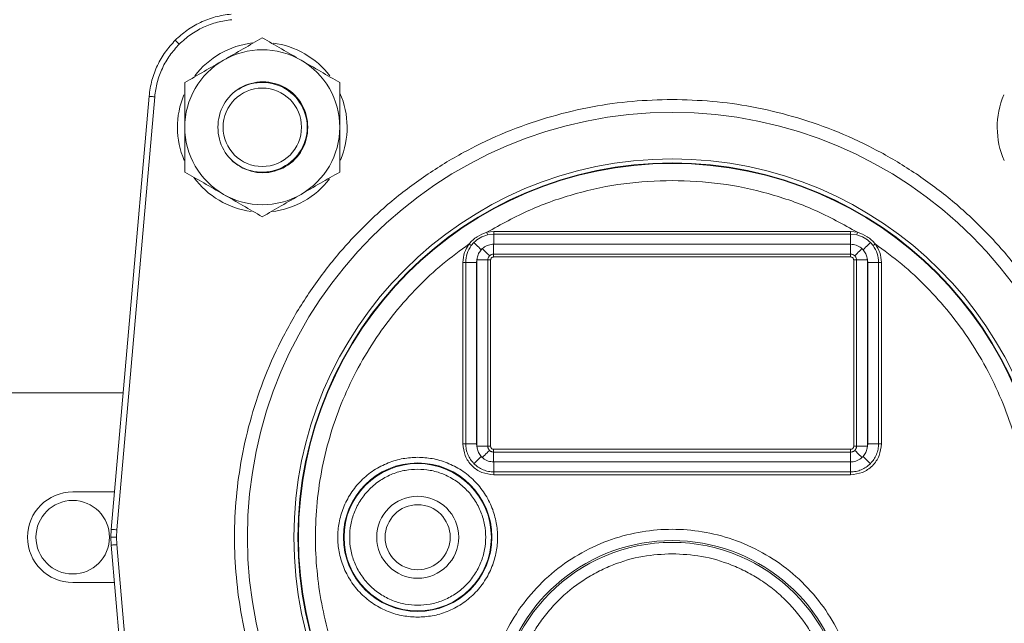
# Model space of a CAD drawing. Units: inches. Extents: x -505 to 1201, y -275 to 172.
# Drawn here: x 670 to 677, y 144 to 148 of the extents above; entities that cross this region are included whole.
import ezdxf

# ---------------------------------------------------------------- set-up
doc = ezdxf.new("R2010")
doc.units = ezdxf.units.IN
doc.header["$MEASUREMENT"] = 0

msp = doc.modelspace()

# ---------------------------------------------------------------- linework, layer by layer
at = {"color": 7, "linetype": 'Continuous', "lineweight": 15}
for p, q in [((670.7942, 147.3481), (670.5305, 144.3339)), ((670.5697, 144.3305), (670.8335, 147.3447)), ((673.1941, 146.4069), (673.1466, 146.4015)), ((673.1941, 146.3875), (673.1508, 146.3827)), ((673.1941, 146.4069), (673.1941, 146.3875)), ((675.6775, 146.4069), (673.1941, 146.4069)), ((673.1941, 146.3184), (673.1941, 146.3875)), ((675.6775, 146.3875), (673.1941, 146.3875)), ((675.6775, 146.4069), (675.6775, 146.3875)), ((675.725, 146.4015), (675.6775, 146.4069)), ((675.6775, 146.3875), (675.6775, 146.3184)), ((675.7207, 146.3827), (675.6775, 146.3875)), ((675.725, 146.4015), (675.7207, 146.3827)), ((673.0558, 146.3303), (673.0375, 146.3091)), ((673.1142, 146.2876), (673.1064, 146.2797)), ((673.1941, 146.3184), (673.1931, 146.3184)), ((673.1931, 146.2493), (673.1931, 146.3184)), ((673.1941, 146.3184), (675.6775, 146.3184)), ((675.6784, 146.3184), (675.6775, 146.3184)), ((675.6784, 146.3184), (675.6784, 146.2493)), ((675.7652, 146.2797), (675.7573, 146.2876)), ((675.834, 146.3091), (675.8158, 146.3303)), ((673.074, 146.192), (673.0778, 146.222)), ((673.0778, 146.222), (673.077, 146.2087)), ((673.077, 146.2087), (673.077, 144.9124)), ((673.077, 146.2087), (673.1525, 146.2087)), ((673.1525, 144.9124), (673.1525, 146.2087)), ((673.1525, 146.2087), (673.1719, 146.2087)), ((673.1719, 144.9124), (673.1719, 146.2087)), ((673.1931, 146.2493), (675.6784, 146.2493)), ((673.1931, 146.2493), (673.1931, 146.2299)), ((675.6784, 146.2299), (673.1931, 146.2299)), ((675.6784, 146.2299), (675.6784, 146.2493)), ((675.6997, 146.2087), (675.719, 146.2087)), ((675.6997, 146.2087), (675.6997, 144.9124)), ((675.719, 146.2087), (675.719, 144.9124)), ((675.719, 146.2087), (675.7945, 146.2087)), ((675.7945, 146.2087), (675.7937, 146.222)), ((675.7937, 146.222), (675.7975, 146.192)), ((675.7945, 144.9124), (675.7945, 146.2087)), ((672.9792, 146.192), (672.9792, 144.929)), ((672.9792, 146.192), (672.9985, 146.192)), ((672.9985, 146.192), (672.9985, 144.929)), ((672.9985, 146.192), (673.074, 146.192)), ((673.074, 144.929), (673.074, 146.192)), ((675.7975, 146.192), (675.7975, 144.929)), ((675.7975, 146.192), (675.873, 146.192)), ((675.873, 144.929), (675.873, 146.192)), ((675.8923, 146.192), (675.873, 146.192)), ((675.8923, 144.929), (675.8923, 146.192)), ((670.6136, 145.283), (626.2895, 145.283)), ((672.9985, 144.929), (672.9792, 144.929)), ((672.9985, 144.929), (673.074, 144.929)), ((673.0778, 144.8991), (673.074, 144.929)), ((673.077, 144.9124), (673.0778, 144.8991)), ((673.077, 144.9124), (673.1525, 144.9124)), ((673.1525, 144.9124), (673.1719, 144.9124)), ((675.6997, 144.9124), (675.719, 144.9124)), ((675.7945, 144.9124), (675.719, 144.9124)), ((675.7975, 144.929), (675.7937, 144.8991)), ((675.7937, 144.8991), (675.7945, 144.9124)), ((675.7975, 144.929), (675.873, 144.929)), ((675.8923, 144.929), (675.873, 144.929)), ((673.1064, 144.8414), (673.1142, 144.8335)), ((673.1931, 144.8718), (673.1931, 144.8911)), ((673.1931, 144.8911), (675.6784, 144.8911)), ((673.1931, 144.8718), (673.1931, 144.8027)), ((675.6784, 144.8718), (673.1931, 144.8718)), ((675.6784, 144.8718), (675.6784, 144.8911)), ((675.6784, 144.8718), (675.6784, 144.8027)), ((675.7652, 144.8414), (675.7573, 144.8335)), ((673.1941, 144.8027), (673.1931, 144.8027)), ((673.1941, 144.8027), (673.1941, 144.7335)), ((675.6775, 144.8027), (673.1941, 144.8027)), ((675.6775, 144.8027), (675.6784, 144.8027)), ((675.6775, 144.8027), (675.6775, 144.7335)), ((673.1941, 144.7335), (675.6775, 144.7335)), ((673.1941, 144.7142), (673.1941, 144.7335)), ((673.1941, 144.7142), (675.6775, 144.7142)), ((675.6775, 144.7142), (675.6775, 144.7335)), ((670.5533, 144.594), (670.2625, 144.594)), ((670.5281, 144.279), (670.5305, 144.3339)), ((670.5675, 144.279), (670.5697, 144.3305)), ((670.5281, 144.279), (670.5675, 144.279)), ((670.5305, 144.2241), (670.5281, 144.279)), ((670.5305, 144.2241), (670.7942, 141.2099)), ((670.5697, 144.2276), (670.5675, 144.279)), ((670.8335, 141.2134), (670.5697, 144.2276)), ((670.2625, 143.9641), (670.5533, 143.9641))]:
    msp.add_line(p, q, dxfattribs=at)
at = {"color": 7, "linetype": 'Continuous', "lineweight": 15, "flags": 128}
for points in [[(670.9763, 147.7385), (670.9767, 147.7381), (670.9781, 147.7367), (670.9806, 147.7342), (670.9841, 147.7307), (670.9883, 147.7265), (670.9932, 147.7216), (670.9986, 147.7162), (671.0041, 147.7107)], [(671.7395, 147.4026), (671.7422, 147.4014), (671.7788, 147.3822)], [(673.0558, 146.3303), (673.0582, 146.3279), (673.062, 146.3241), (673.0671, 146.319), (673.0734, 146.3127), (673.0807, 146.3054), (673.0887, 146.2973), (673.0974, 146.2887), (673.1064, 146.2797)], [(673.1142, 146.2876), (673.1231, 146.2787), (673.1317, 146.2701), (673.1397, 146.2621), (673.1469, 146.2549), (673.1532, 146.2486), (673.1583, 146.2436), (673.162, 146.2398), (673.1644, 146.2374)], [(675.7071, 146.2374), (675.7095, 146.2398), (675.7133, 146.2436), (675.7184, 146.2486), (675.7246, 146.2549), (675.7318, 146.2621), (675.7398, 146.2701), (675.7484, 146.2787), (675.7573, 146.2876)], [(675.7652, 146.2797), (675.7741, 146.2887), (675.7828, 146.2973), (675.7909, 146.3054), (675.7982, 146.3127), (675.8045, 146.319), (675.8096, 146.3241), (675.8134, 146.3279), (675.8158, 146.3303)], [(673.1064, 144.8414), (673.0974, 144.8324), (673.0888, 144.8238), (673.0807, 144.8157), (673.0734, 144.8084), (673.0671, 144.8021), (673.062, 144.797), (673.0582, 144.7932), (673.0558, 144.7908)], [(673.1644, 144.8837), (673.162, 144.8813), (673.1583, 144.8775), (673.1532, 144.8724), (673.1469, 144.8662), (673.1397, 144.859), (673.1317, 144.851), (673.1231, 144.8424), (673.1142, 144.8335)], [(675.7071, 144.8837), (675.7095, 144.8813), (675.7133, 144.8775), (675.7184, 144.8724), (675.7246, 144.8662), (675.7318, 144.859), (675.7398, 144.851), (675.7484, 144.8424), (675.7573, 144.8335)], [(675.7652, 144.8414), (675.7741, 144.8324), (675.7828, 144.8238), (675.7908, 144.8157), (675.7981, 144.8084), (675.8044, 144.8021), (675.8095, 144.797), (675.8133, 144.7932), (675.8157, 144.7908)], [(670.5305, 144.3339), (670.5311, 144.3339), (670.5332, 144.3337), (670.5368, 144.3334), (670.5417, 144.3329), (670.5476, 144.3324), (670.5545, 144.3318), (670.562, 144.3312), (670.5697, 144.3305)]]:
    msp.add_lwpolyline(points, dxfattribs=at)
at = {"color": 8, "linetype": 'Continuous', "lineweight": 15, "flags": 128}
for points in [[(670.7942, 147.3481), (670.7948, 147.3481), (670.7969, 147.3479), (670.8005, 147.3476), (670.8054, 147.3471), (670.8113, 147.3466), (670.8182, 147.346), (670.8257, 147.3454), (670.8335, 147.3447)], [(670.5697, 144.2276), (670.562, 144.2269), (670.5545, 144.2262), (670.5476, 144.2256), (670.5417, 144.2251), (670.5368, 144.2247), (670.5332, 144.2244), (670.5311, 144.2242), (670.5305, 144.2241)]]:
    msp.add_lwpolyline(points, dxfattribs=at)
at = {"color": 7, "linetype": 'Continuous', "lineweight": 15}
for centre, radius in [((671.5823, 147.1325), 0.2731), ((674.4358, 144.279), 2.9568), ((674.4358, 144.279), 2.6332), ((674.4358, 144.279), 2.6051), ((674.4358, 144.279), 2.6014), ((672.6641, 144.279), 0.517), ((672.6641, 144.279), 0.5128), ((672.6641, 144.279), 0.2854), ((670.2625, 144.279), 0.2559), ((672.6641, 144.279), 0.2264), ((674.4358, 143.0389), 1.204)]:
    msp.add_circle(centre, radius, dxfattribs=at)
for centre, radius, start, end in [((671.5823, 147.1325), 0.5906, 96.53277, 142.8187), ((671.5823, 147.1325), 0.5906, 37.21341, 82.71913), ((671.5823, 147.1325), 0.5394, 60, 120), ((671.5823, 147.1325), 0.5394, 120, 180), ((671.5823, 147.1325), 0.5394, 0, 60), ((671.5861, 147.1363), 0.3125, 359.3089, 180.6911), ((671.5823, 147.1325), 0.3125, 0, 134.51103), ((671.5823, 147.1325), 0.5906, 157.4829, 203.13667), ((671.5823, 147.1325), 0.5906, 337.28224, 23.68576), ((677.2892, 147.1325), 0.5906, 157.48439, 203.13541), ((671.5823, 147.1325), 0.5394, 180, 240), ((671.5861, 147.1287), 0.3125, 179.3089, 0.6911), ((671.5823, 147.1325), 0.3125, 225.48865, 0), ((671.5823, 147.1325), 0.5394, 300, 0), ((671.5823, 147.1325), 0.5906, 216.31604, 262.48939), ((671.5823, 147.1325), 0.5906, 276.37133, 322.48791), ((671.5823, 147.1325), 0.5394, 240, 300), ((678.3004, 147.558), 5.2819, 192.64696, 192.85685), ((664.3909, 134.7615), 14.426, 53.17505, 53.25191), ((678.1845, 143.1818), 3.9121, 126.64482, 126.92822), ((670.2625, 144.279), 0.315, 90, 270), ((674.4358, 143.0389), 1.2165, 293.25387, 246.74613)]:
    msp.add_arc(centre, radius, start, end, dxfattribs=at)
for points, knots in [([(671.3667, 147.9205), (671.3292, 147.9153), (671.2549, 147.9049), (671.1507, 147.8648), (671.0558, 147.8106), (671.0026, 147.7624), (670.9763, 147.7385)], [0, 0, 0, 0, 0.258003, 0.510659, 0.757983, 1, 1, 1, 1]), ([(671.0041, 147.7107), (671.0294, 147.7336), (671.0804, 147.7798), (671.1709, 147.8307), (671.2681, 147.8673), (671.3363, 147.8767), (671.3701, 147.8813)], [0, 0, 0, 0, 0.248073, 0.49997, 0.751895, 1, 1, 1, 1]), ([(670.9763, 147.7385), (670.9524, 147.7122), (670.9042, 147.659), (670.85, 147.5641), (670.8099, 147.4599), (670.7995, 147.3856), (670.7942, 147.3481)], [0, 0, 0, 0, 0.241996, 0.489337, 0.741995, 1, 1, 1, 1]), ([(671.5823, 147.7553), (671.5385, 147.73), (671.4501, 147.679), (671.3587, 147.6262), (671.3126, 147.5996)], [0, 0, 0, 0, 0.495453, 1, 1, 1, 1]), ([(671.852, 147.5996), (671.8068, 147.6257), (671.7154, 147.6785), (671.627, 147.7295), (671.5823, 147.7553)], [0, 0, 0, 0, 0.494526, 1, 1, 1, 1]), ([(670.8335, 147.3447), (670.8381, 147.3785), (670.8475, 147.4467), (670.8841, 147.5439), (670.935, 147.6344), (670.9812, 147.6854), (671.0041, 147.7107)], [0, 0, 0, 0, 0.248116, 0.50003, 0.751927, 1, 1, 1, 1]), ([(671.3126, 147.5996), (671.2674, 147.5735), (671.176, 147.5208), (671.0876, 147.4697), (671.0429, 147.4439)], [0, 0, 0, 0, 0.494497, 1, 1, 1, 1]), ([(672.1217, 147.4439), (672.0779, 147.4692), (671.9895, 147.5202), (671.8981, 147.573), (671.852, 147.5996)], [0, 0, 0, 0, 0.495457, 1, 1, 1, 1]), ([(671.0429, 147.4439), (671.0429, 147.3933), (671.0429, 147.2913), (671.0429, 147.1857), (671.0429, 147.1325)], [0, 0, 0, 0, 0.495456, 1, 1, 1, 1]), ([(672.1217, 147.1325), (672.1217, 147.1847), (672.1217, 147.2902), (672.1217, 147.3923), (672.1217, 147.4439)], [0, 0, 0, 0, 0.494502, 1, 1, 1, 1]), ([(674.4358, 147.3257), (674.3429, 147.3232), (674.157, 147.3183), (673.8763, 147.2781), (673.5938, 147.2121), (673.3105, 147.1156), (673.0327, 146.9892), (672.7648, 146.8329), (672.5116, 146.6482), (672.2776, 146.4372), (672.0666, 146.2032), (671.8819, 145.95), (671.7256, 145.6821), (671.5991, 145.4042), (671.5028, 145.121), (671.4364, 144.8385), (671.3976, 144.5578), (671.3849, 144.279), (671.3976, 144.0003), (671.4364, 143.7196), (671.5028, 143.437), (671.5991, 143.1538), (671.7256, 142.8759), (671.8819, 142.608), (672.0666, 142.3549), (672.2776, 142.1209), (672.5116, 141.9099), (672.7648, 141.7251), (673.0327, 141.5689), (673.3105, 141.4424), (673.5938, 141.346), (673.8763, 141.28), (674.157, 141.2397), (674.3428, 141.2348), (674.4358, 141.2324)], [0, 0, 0, 0, 0.0291256, 0.0582487, 0.0887346, 0.1199942, 0.1519015, 0.1843127, 0.2170691, 0.2500001, 0.2829317, 0.3156878, 0.3480989, 0.380006, 0.4112657, 0.4417514, 0.4708746, 0.5000002, 0.5291232, 0.5582485, 0.5887343, 0.6199939, 0.651901, 0.6843126, 0.7170687, 0.7499999, 0.7829309, 0.8156873, 0.8480985, 0.8800058, 0.9112654, 0.9417513, 0.9708735, 1, 1, 1, 1]), ([(674.4358, 141.2324), (674.5287, 141.2348), (674.7145, 141.2397), (674.9952, 141.28), (675.2778, 141.346), (675.561, 141.4424), (675.8389, 141.5689), (676.1068, 141.7251), (676.3599, 141.9099), (676.5939, 142.1209), (676.8049, 142.3549), (676.9897, 142.608), (677.1459, 142.8759), (677.2724, 143.1538), (677.3687, 143.437), (677.4351, 143.7196), (677.474, 144.0003), (677.4866, 144.279), (677.474, 144.5578), (677.4351, 144.8385), (677.3687, 145.121), (677.2724, 145.4042), (677.1459, 145.6821), (676.9897, 145.95), (676.8049, 146.2032), (676.5939, 146.4372), (676.3599, 146.6482), (676.1068, 146.8329), (675.8389, 146.9892), (675.561, 147.1156), (675.2778, 147.2121), (674.9952, 147.2781), (674.7145, 147.3183), (674.5287, 147.3232), (674.4358, 147.3257)], [0, 0, 0, 0, 0.0291246, 0.0582478, 0.0887337, 0.1199934, 0.1519016, 0.1843128, 0.2170686, 0.2499996, 0.2829309, 0.315687, 0.3480986, 0.3800058, 0.4112655, 0.4417515, 0.4708747, 0.4999998, 0.5291234, 0.5582486, 0.5887346, 0.6199943, 0.6519014, 0.6843126, 0.7170688, 0.7500004, 0.7829314, 0.8156871, 0.8480984, 0.8800066, 0.9112663, 0.9417522, 0.9708744, 1, 1, 1, 1]), ([(671.0429, 147.1325), (671.0429, 147.0803), (671.0429, 146.9748), (671.0429, 146.8727), (671.0429, 146.8211)], [0, 0, 0, 0, 0.494509, 1, 1, 1, 1]), ([(672.1217, 146.8211), (672.1217, 146.8717), (672.1217, 146.9738), (672.1217, 147.0793), (672.1217, 147.1325)], [0, 0, 0, 0, 0.495463, 1, 1, 1, 1]), ([(671.0429, 146.8211), (671.0867, 146.7958), (671.1751, 146.7448), (671.2665, 146.692), (671.3126, 146.6654)], [0, 0, 0, 0, 0.495453, 1, 1, 1, 1]), ([(671.852, 146.6654), (671.8972, 146.6915), (671.9885, 146.7442), (672.077, 146.7953), (672.1217, 146.8211)], [0, 0, 0, 0, 0.494493, 1, 1, 1, 1]), ([(673.1466, 146.4015), (673.245, 146.4562), (673.4427, 146.566), (673.7646, 146.677), (674.0974, 146.7492), (674.3233, 146.758), (674.4358, 146.7624)], [0, 0, 0, 0, 0.248828, 0.499999, 0.751162, 1, 1, 1, 1]), ([(674.4358, 146.7624), (674.5482, 146.758), (674.7742, 146.7492), (675.107, 146.677), (675.4289, 146.566), (675.6266, 146.4562), (675.725, 146.4015)], [0, 0, 0, 0, 0.248831, 0.499995, 0.751166, 1, 1, 1, 1]), ([(671.3126, 146.6654), (671.3578, 146.6393), (671.4492, 146.5866), (671.5376, 146.5355), (671.5823, 146.5097)], [0, 0, 0, 0, 0.494497, 1, 1, 1, 1]), ([(671.5823, 146.5097), (671.6261, 146.535), (671.7145, 146.586), (671.8059, 146.6388), (671.852, 146.6654)], [0, 0, 0, 0, 0.495457, 1, 1, 1, 1]), ([(673.022, 146.3207), (673.0396, 146.339), (673.0748, 146.3757), (673.1226, 146.3929), (673.1466, 146.4015)], [0, 0, 0, 0, 0.499544, 1, 1, 1, 1]), ([(673.1508, 146.3827), (673.1331, 146.3773), (673.0977, 146.3666), (673.0697, 146.3424), (673.0558, 146.3303)], [0, 0, 0, 0, 0.500191, 1, 1, 1, 1]), ([(675.8158, 146.3303), (675.8018, 146.3424), (675.7738, 146.3667), (675.7384, 146.3773), (675.7207, 146.3827)], [0, 0, 0, 0, 0.500896, 1, 1, 1, 1]), ([(675.725, 146.4015), (675.7489, 146.3929), (675.7967, 146.3757), (675.8319, 146.339), (675.8496, 146.3207)], [0, 0, 0, 0, 0.499538, 1, 1, 1, 1]), ([(673.9244, 141.8489), (673.8492, 141.8668), (673.6975, 141.9031), (673.4759, 141.9848), (673.2589, 142.0877), (673.05, 142.2134), (672.8523, 142.3606), (672.6696, 142.5274), (672.5044, 142.7115), (672.3588, 142.9103), (672.2349, 143.1203), (672.1334, 143.3381), (672.0547, 143.5606), (671.9979, 143.7871), (671.9625, 144.0178), (671.9487, 144.2534), (671.9577, 144.4935), (671.9905, 144.7351), (672.0476, 144.9749), (672.1285, 145.2086), (672.2323, 145.4332), (672.3573, 145.6455), (672.5011, 145.8424), (672.6613, 146.0214), (672.8338, 146.1827), (672.9596, 146.2749), (673.022, 146.3207)], [0, 0, 0, 0, 0.040109, 0.080888, 0.122297, 0.164618, 0.207204, 0.250001, 0.292793, 0.335378, 0.377702, 0.419109, 0.459891, 0.5, 0.540107, 0.580888, 0.622298, 0.664619, 0.707204, 0.75, 0.792794, 0.835379, 0.877702, 0.919109, 0.959889, 1, 1, 1, 1]), ([(673.022, 146.3207), (673.0097, 146.301), (672.985, 146.2616), (672.9811, 146.2152), (672.9792, 146.192)], [0, 0, 0, 0, 0.499008, 1, 1, 1, 1]), ([(673.0375, 146.3091), (673.0262, 146.2911), (673.0038, 146.2553), (673.0003, 146.2131), (672.9985, 146.192)], [0, 0, 0, 0, 0.500061, 1, 1, 1, 1]), ([(673.0778, 146.222), (673.079, 146.2273), (673.0815, 146.2379), (673.0897, 146.2581), (673.0997, 146.2711), (673.1064, 146.2797)], [0, 0, 0, 0, 0.2506194, 0.5002709, 1, 1, 1, 1]), ([(673.1142, 146.2876), (673.1249, 146.2956), (673.1462, 146.3115), (673.1752, 146.318), (673.1908, 146.3183), (673.1931, 146.3184)], [0, 0, 0, 0, 0.458962, 0.917293, 1, 1, 1, 1]), ([(675.8496, 146.3207), (675.9119, 146.2749), (676.0377, 146.1827), (676.2102, 146.0214), (676.3704, 145.8424), (676.5142, 145.6455), (676.6393, 145.4332), (676.743, 145.2086), (676.8239, 144.9749), (676.881, 144.7351), (676.9138, 144.4935), (676.9228, 144.2534), (676.9091, 144.0178), (676.8736, 143.7871), (676.8168, 143.5606), (676.7381, 143.3381), (676.6367, 143.1203), (676.5128, 142.9103), (676.3672, 142.7115), (676.2019, 142.5274), (676.0192, 142.3606), (675.8216, 142.2134), (675.6127, 142.0877), (675.3956, 141.9848), (675.1741, 141.9031), (675.0223, 141.8668), (674.9471, 141.8489)], [0, 0, 0, 0, 0.040109, 0.080888, 0.122298, 0.164618, 0.207204, 0.25, 0.292793, 0.335378, 0.377702, 0.419109, 0.45989, 0.5, 0.540107, 0.580888, 0.622298, 0.664618, 0.707203, 0.749999, 0.792793, 0.835378, 0.877702, 0.919109, 0.959889, 1, 1, 1, 1]), ([(675.6784, 146.3184), (675.6916, 146.3171), (675.718, 146.3144), (675.7437, 146.2995), (675.7555, 146.2892), (675.7573, 146.2876)], [0, 0, 0, 0, 0.457126, 0.915006, 1, 1, 1, 1]), ([(675.7937, 146.222), (675.791, 146.2324), (675.7855, 146.2536), (675.772, 146.2709), (675.7652, 146.2797)], [0, 0, 0, 0, 0.490371, 1, 1, 1, 1]), ([(675.873, 146.192), (675.8712, 146.2131), (675.8677, 146.2553), (675.8453, 146.2911), (675.8341, 146.3091)], [0, 0, 0, 0, 0.500009, 1, 1, 1, 1]), ([(675.8923, 146.192), (675.8904, 146.2152), (675.8866, 146.2616), (675.8619, 146.301), (675.8496, 146.3207)], [0, 0, 0, 0, 0.500539, 1, 1, 1, 1]), ([(673.1525, 146.2087), (673.1527, 146.2113), (673.153, 146.2166), (673.1554, 146.2243), (673.1591, 146.2314), (673.1626, 146.2354), (673.1644, 146.2374)], [0, 0, 0, 0, 0.250491, 0.499771, 0.749158, 1, 1, 1, 1]), ([(673.1644, 146.2374), (673.1664, 146.2392), (673.1704, 146.2427), (673.1776, 146.2464), (673.1852, 146.2488), (673.1905, 146.2491), (673.1931, 146.2493)], [0, 0, 0, 0, 0.251389, 0.501223, 0.750685, 1, 1, 1, 1]), ([(673.1719, 146.2087), (673.1722, 146.2114), (673.1728, 146.217), (673.1777, 146.2241), (673.1848, 146.229), (673.1904, 146.2296), (673.1931, 146.2299)], [0, 0, 0, 0, 0.249812, 0.499652, 0.749884, 1, 1, 1, 1]), ([(675.6784, 146.2493), (675.6811, 146.2491), (675.6864, 146.2488), (675.694, 146.2464), (675.7011, 146.2427), (675.7051, 146.2392), (675.7071, 146.2374)], [0, 0, 0, 0, 0.2507163, 0.4997889, 0.7490388, 1, 1, 1, 1]), ([(675.6784, 146.2299), (675.6812, 146.2296), (675.6867, 146.229), (675.6938, 146.2241), (675.6987, 146.217), (675.6993, 146.2114), (675.6997, 146.2087)], [0, 0, 0, 0, 0.249779, 0.499614, 0.749723, 1, 1, 1, 1]), ([(675.7071, 146.2374), (675.7089, 146.2354), (675.7124, 146.2314), (675.7161, 146.2242), (675.7186, 146.2166), (675.7189, 146.2113), (675.719, 146.2087)], [0, 0, 0, 0, 0.251227, 0.501176, 0.75064, 1, 1, 1, 1]), ([(672.9792, 144.929), (672.9824, 144.9009), (672.9889, 144.8446), (673.0385, 144.7736), (673.1095, 144.7239), (673.1659, 144.7174), (673.1941, 144.7142)], [0, 0, 0, 0, 0.249891, 0.499552, 0.74975, 1, 1, 1, 1]), ([(672.9985, 144.929), (672.9993, 144.9162), (673.0007, 144.8906), (673.0124, 144.8538), (673.0302, 144.8195), (673.0473, 144.8004), (673.0558, 144.7908)], [0, 0, 0, 0, 0.2506265, 0.4997929, 0.7502415, 1, 1, 1, 1]), ([(673.1644, 144.8837), (673.1626, 144.8857), (673.1591, 144.8897), (673.1554, 144.8968), (673.153, 144.9044), (673.1527, 144.9097), (673.1525, 144.9124)], [0, 0, 0, 0, 0.25123, 0.501311, 0.750637, 1, 1, 1, 1]), ([(673.1719, 144.9124), (673.1722, 144.9096), (673.1728, 144.904), (673.1777, 144.897), (673.1848, 144.8921), (673.1904, 144.8914), (673.1931, 144.8911)], [0, 0, 0, 0, 0.250144, 0.500376, 0.750216, 1, 1, 1, 1]), ([(675.6775, 144.7142), (675.7056, 144.7174), (675.7619, 144.7239), (675.8329, 144.7735), (675.8826, 144.8445), (675.8891, 144.9009), (675.8923, 144.929)], [0, 0, 0, 0, 0.249892, 0.499544, 0.749763, 1, 1, 1, 1]), ([(675.6784, 144.8911), (675.6812, 144.8914), (675.6868, 144.8921), (675.6938, 144.897), (675.6987, 144.904), (675.6993, 144.9096), (675.6997, 144.9124)], [0, 0, 0, 0, 0.250393, 0.500467, 0.750189, 1, 1, 1, 1]), ([(675.719, 144.9124), (675.7189, 144.9097), (675.7186, 144.9044), (675.7161, 144.8968), (675.7125, 144.8896), (675.7089, 144.8857), (675.7071, 144.8837)], [0, 0, 0, 0, 0.250483, 0.499755, 0.748865, 1, 1, 1, 1]), ([(675.8157, 144.7908), (675.8243, 144.8004), (675.8414, 144.8196), (675.8592, 144.8539), (675.8708, 144.8907), (675.8723, 144.9163), (675.873, 144.929)], [0, 0, 0, 0, 0.25111, 0.500864, 0.750963, 1, 1, 1, 1]), ([(673.0778, 144.8991), (673.0805, 144.8887), (673.086, 144.8675), (673.0995, 144.8502), (673.1064, 144.8414)], [0, 0, 0, 0, 0.490302, 1, 1, 1, 1]), ([(673.1931, 144.8718), (673.1905, 144.8719), (673.1852, 144.8722), (673.1775, 144.8747), (673.1704, 144.8783), (673.1664, 144.8819), (673.1644, 144.8837)], [0, 0, 0, 0, 0.2504455, 0.4995404, 0.7488817, 1, 1, 1, 1]), ([(675.7071, 144.8837), (675.7051, 144.8819), (675.7011, 144.8783), (675.694, 144.8747), (675.6863, 144.8722), (675.681, 144.8719), (675.6784, 144.8718)], [0, 0, 0, 0, 0.251396, 0.501237, 0.750663, 1, 1, 1, 1]), ([(675.7937, 144.8991), (675.7925, 144.8938), (675.7901, 144.8832), (675.7818, 144.8629), (675.7718, 144.85), (675.7652, 144.8414)], [0, 0, 0, 0, 0.2506921, 0.5003463, 1, 1, 1, 1]), ([(672.6641, 144.8354), (672.6302, 144.8336), (672.5603, 144.8299), (672.4566, 144.7989), (672.3569, 144.7476), (672.2679, 144.6752), (672.1956, 144.5863), (672.144, 144.4865), (672.1142, 144.3829), (672.1046, 144.279), (672.1142, 144.1752), (672.144, 144.0715), (672.1956, 143.9718), (672.2679, 143.8828), (672.3569, 143.8105), (672.4566, 143.7592), (672.5603, 143.7282), (672.6302, 143.7245), (672.6641, 143.7227)], [0, 0, 0, 0, 0.058258, 0.120004, 0.184323, 0.250001, 0.315678, 0.379994, 0.441741, 0.500001, 0.558259, 0.620006, 0.684322, 0.749999, 0.815677, 0.879996, 0.941742, 1, 1, 1, 1]), ([(672.6641, 143.7227), (672.698, 143.7245), (672.7679, 143.7282), (672.8716, 143.7592), (672.9713, 143.8105), (673.0603, 143.8828), (673.1326, 143.9718), (673.1842, 144.0715), (673.214, 144.1752), (673.2236, 144.279), (673.214, 144.3829), (673.1842, 144.4865), (673.1326, 144.5863), (673.0603, 144.6752), (672.9713, 144.7476), (672.8716, 144.7989), (672.7679, 144.8299), (672.698, 144.8336), (672.6641, 144.8354)], [0, 0, 0, 0, 0.058258, 0.120004, 0.184323, 0.250001, 0.315678, 0.379994, 0.441741, 0.499999, 0.558259, 0.620006, 0.684322, 0.749999, 0.815677, 0.879996, 0.941742, 1, 1, 1, 1]), ([(673.0558, 144.7908), (673.0654, 144.7822), (673.0846, 144.7651), (673.119, 144.7473), (673.1557, 144.7357), (673.1813, 144.7343), (673.1941, 144.7335)], [0, 0, 0, 0, 0.2510934, 0.5008496, 0.7509599, 1, 1, 1, 1]), ([(673.1931, 144.8027), (673.18, 144.804), (673.1536, 144.8067), (673.1278, 144.8216), (673.1161, 144.8319), (673.1142, 144.8335)], [0, 0, 0, 0, 0.45703, 0.914921, 1, 1, 1, 1]), ([(675.6775, 144.7335), (675.6903, 144.7343), (675.7159, 144.7357), (675.7528, 144.7474), (675.787, 144.7652), (675.8062, 144.7823), (675.8157, 144.7908)], [0, 0, 0, 0, 0.250655, 0.49981, 0.750244, 1, 1, 1, 1]), ([(675.7573, 144.8335), (675.7467, 144.8255), (675.7254, 144.8095), (675.6963, 144.8031), (675.6808, 144.8027), (675.6784, 144.8027)], [0, 0, 0, 0, 0.4589401, 0.9172917, 1, 1, 1, 1]), ([(672.6641, 143.8056), (672.6352, 143.8071), (672.5758, 143.8103), (672.4875, 143.8366), (672.4027, 143.8803), (672.3269, 143.9419), (672.2654, 144.0176), (672.2215, 144.1024), (672.1961, 144.1907), (672.188, 144.279), (672.1961, 144.3674), (672.2215, 144.4556), (672.2654, 144.5405), (672.3269, 144.6162), (672.4027, 144.6778), (672.4875, 144.7215), (672.5758, 144.7478), (672.6352, 144.7509), (672.6641, 144.7525)], [0, 0, 0, 0, 0.058257, 0.120007, 0.184318, 0.250001, 0.31568, 0.379995, 0.441742, 0.499999, 0.558258, 0.620005, 0.684321, 0.749997, 0.815682, 0.879993, 0.941743, 1, 1, 1, 1]), ([(672.6641, 144.7525), (672.693, 144.7509), (672.7525, 144.7478), (672.8407, 144.7215), (672.9256, 144.6778), (673.0013, 144.6162), (673.0628, 144.5405), (673.1067, 144.4556), (673.1321, 144.3674), (673.1402, 144.279), (673.1321, 144.1907), (673.1067, 144.1024), (673.0628, 144.0176), (673.0013, 143.9419), (672.9256, 143.8803), (672.8407, 143.8366), (672.7525, 143.8103), (672.693, 143.8071), (672.6641, 143.8056)], [0, 0, 0, 0, 0.058257, 0.120007, 0.184319, 0.249999, 0.31568, 0.379993, 0.441742, 0.500001, 0.558258, 0.620007, 0.68432, 0.750003, 0.815681, 0.879993, 0.941743, 1, 1, 1, 1]), ([(674.9471, 141.8489), (675.0101, 141.8795), (675.139, 141.9423), (675.3125, 142.0774), (675.4662, 142.243), (675.59, 142.4365), (675.6778, 142.6486), (675.7263, 142.8695), (675.736, 143.0887), (675.71, 143.3011), (675.65, 143.5064), (675.5546, 143.704), (675.4229, 143.8878), (675.2584, 144.0481), (675.0683, 144.1768), (674.8617, 144.2688), (674.649, 144.3224), (674.4358, 144.3398), (674.2226, 144.3224), (674.0098, 144.2688), (673.8032, 144.1768), (673.6131, 144.0481), (673.4487, 143.8878), (673.3169, 143.704), (673.2215, 143.5064), (673.1616, 143.3011), (673.1356, 143.0887), (673.1452, 142.8695), (673.1937, 142.6486), (673.2815, 142.4365), (673.4053, 142.243), (673.559, 142.0774), (673.7325, 141.9423), (673.8614, 141.8795), (673.9244, 141.8489)], [0, 0, 0, 0, 0.029644, 0.060623, 0.092561, 0.125, 0.15744, 0.189377, 0.220356, 0.25, 0.279644, 0.310623, 0.34256, 0.375001, 0.40744, 0.439377, 0.470357, 0.5, 0.529644, 0.560623, 0.592561, 0.625, 0.657439, 0.689377, 0.720356, 0.75, 0.779644, 0.810623, 0.84256, 0.875, 0.90744, 0.939377, 0.970356, 1, 1, 1, 1]), ([(674.4358, 141.9136), (674.3671, 141.9172), (674.2258, 141.9247), (674.0525, 141.9766), (673.9172, 142.0379), (673.8182, 142.0958), (673.725, 142.1639), (673.61, 142.2676), (673.5122, 142.388), (673.4349, 142.5203), (673.3733, 142.6556), (673.3234, 142.8289), (673.3042, 143.0389), (673.3234, 143.2489), (673.3733, 143.4221), (673.4349, 143.5574), (673.4927, 143.6564), (673.5608, 143.7497), (673.6645, 143.8647), (673.7849, 143.9625), (673.9172, 144.0398), (674.0525, 144.1011), (674.2258, 144.1531), (674.3671, 144.1605), (674.4358, 144.1642)], [0, 0, 0, 0, 0.05823, 0.119945, 0.152132, 0.18431, 0.21718, 0.250045, 0.31569, 0.347875, 0.380056, 0.441771, 0.5, 0.558228, 0.619944, 0.65213, 0.684309, 0.717179, 0.750043, 0.815691, 0.847875, 0.880055, 0.941771, 1, 1, 1, 1]), ([(674.4358, 144.1642), (674.5044, 144.1605), (674.6458, 144.1531), (674.819, 144.1011), (674.9543, 144.0398), (675.0533, 143.9819), (675.1466, 143.9139), (675.2616, 143.8101), (675.3594, 143.6897), (675.4367, 143.5574), (675.4983, 143.4221), (675.5481, 143.2489), (675.5674, 143.0389), (675.5481, 142.8289), (675.4983, 142.6556), (675.4367, 142.5203), (675.3788, 142.4213), (675.3108, 142.3281), (675.207, 142.2131), (675.0866, 142.1153), (674.9543, 142.0379), (674.819, 141.9766), (674.6458, 141.9247), (674.5044, 141.9172), (674.4358, 141.9136)], [0, 0, 0, 0, 0.058227, 0.119943, 0.15213, 0.18431, 0.217179, 0.250044, 0.31569, 0.347875, 0.380055, 0.441772, 0.5, 0.558229, 0.619945, 0.652131, 0.684311, 0.717181, 0.750044, 0.81569, 0.847876, 0.880057, 0.941773, 1, 1, 1, 1])]:
    msp.add_open_spline(points, degree=3, knots=knots, dxfattribs=at)

doc.saveas('drawing.dxf')
